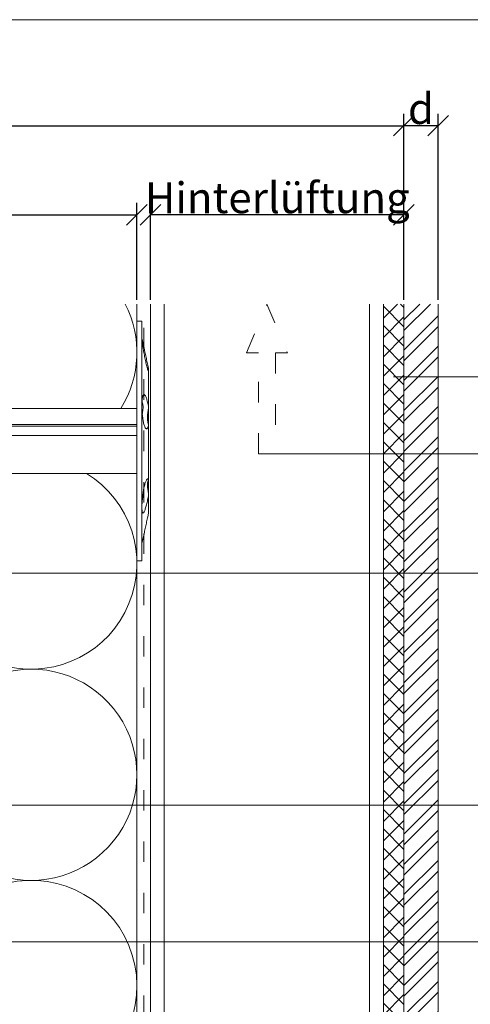
# Model space of a CAD drawing. Units: millimetres. Extents: x -1685 to 11761, y 4 to 6486.
# Drawn here: x 7445 to 7511, y 504 to 648 of the extents above; entities that cross this region are included whole.
import ezdxf

# ---------------------------------------------------------------- set-up
doc = ezdxf.new("R2010")
doc.units = ezdxf.units.MM
doc.linetypes.add('ACAD_ISO03W100', pattern=[30, 12, -18])
doc.linetypes.add('AUSGEZOGEN', pattern=[0])
doc.layers.get('Defpoints').update_dxf_attribs({"lineweight": 5})
for name, color, linetype, lineweight in [('Bemassung', 3, 'Continuous', 5), ('Dämmstoffhalter', 20, 'Continuous', 5), ('Dämmung', 30, 'Continuous', 5), ('Fassadenbekleidung', 251, 'Continuous', 13), ('Fassadenbekleidung_Schraffur', 251, 'Continuous', 5), ('Fassadenklebesystem', 11, 'AUSGEZOGEN', 13), ('Hinterlüftung', 140, 'Continuous', 13), ('Legende', 251, 'Continuous', 5), ('Windbremsfolie', 3, 'Continuous', 13), ('Z-Profil', 1, 'Continuous', 13)]:
    doc.layers.add(name, color=color, linetype=linetype, lineweight=lineweight)
doc.layers.add('Blattrahmen_innen', color=252, linetype='Continuous', lineweight=5, true_color=0x696969)
doc.layers.add('Spidi-max', color=6, linetype='Continuous')
doc.layers.add('Text_DE', color=7, linetype='Continuous')
doc.styles.get("Standard").update_dxf_attribs({"font": 'arial.ttf'})
doc.styles.add('Text-H3', font='arial.ttf', dxfattribs={"height": 3})
doc.dimstyles.new('ISO-25', dxfattribs={"dimtxt": 2.5, "dimasz": 3, "dimexe": 1.75, "dimexo": 0.625, "dimtad": 1, "dimtxsty": 'Standard', "dimblk": 'OBLIQUE', "dimcen": 2.5, "dimadec": 0, "dimazin": 0, "dimtfac": 1, "dimtmove": 0, "dimatfit": 3, "dimfxl": 1, "dimarcsym": 0})

# ---------------------------------------------------------------- blocks, each defined once
blk = doc.blocks.new('A$C06AD7D64')
at = {"layer": 'Spidi-max'}
for p, q in [((28.85, -2), (28.85, -12.8)), ((28.85, -12.8), (-28.85, -12.8)), ((-38.35, -22.3), (-38.35, -54)), ((-53.96, -52.6), (-51.55, -50.8)), ((-51.15, -53), (-52.75, -54.2)), ((-38.35, -54), (-49.15, -109.9)), ((-55.15, -91.36), (-55.15, -55.03)), ((-53.15, -55.03), (-53.15, -91.36)), ((-57.89, -100.01), (-55.9, -95.16)), ((-54.05, -95.92), (-56.04, -100.77)), ((-56.04, -100.77), (-57.89, -100.01)), ((-49.15, -109.9), (-49.15, -106.37))]:
    blk.add_line(p, q, dxfattribs=at)
blk.add_lwpolyline([(-28.85, 0), (28.85, 0), (28.85, -2), (-28.85, -2, 0.414214), (-49.15, -22.3), (-49.15, -110), (-51.15, -110), (-51.15, -22.3, -0.414214)], format="xyb", close=True, dxfattribs=at)
for points in [[(-38.35, -54), (-49.15, -54)], [(-49.15, -97.25), (-51.15, -97.25)], [(-49.15, -102.35), (-51.15, -102.35)]]:
    blk.add_lwpolyline(points, dxfattribs=at)
for centre, radius, start, end in [((-28.85, -22.3), 9.5, 90, 180), ((-52.15, -50), 1, 307, 0), ((-52.15, -55), 3, 127, 182), ((-52.15, -55), 1, 127, 182), ((-65.15, -91.36), 10, 337.7, 0), ((-65.15, -91.36), 12, 337.7, 0)]:
    blk.add_arc(centre, radius, start, end, dxfattribs=at)
blk = doc.blocks.new('A$C74911816')
at = {"layer": 'Spidi-max'}
for p, q in [((-57.89, -100.01), (-55.9, -95.16)), ((-54.05, -95.92), (-56.04, -100.77)), ((-56.04, -100.77), (-57.89, -100.01))]:
    blk.add_line(p, q, dxfattribs=at)
for points in [[(-49.15, -97.25), (-51.15, -97.25)], [(-49.15, -102.35), (-51.15, -102.35)]]:
    blk.add_lwpolyline(points, dxfattribs=at)
for radius in [10, 12]:
    blk.add_arc((-65.15, -91.36), radius, 337.7, 0, dxfattribs=at)
blk.add_blockref('A$C06AD7D64', (0, 0), dxfattribs=at)
blk = doc.blocks.new('_Oblique')
at = {"color": 0, "linetype": 'ByBlock', "lineweight": -2}
blk.add_line((-0.5, -0.5), (0.5, 0.5), dxfattribs=at)
blk = doc.blocks.new('*D45')
at = {"layer": 'Bemassung', "color": 0, "lineweight": -2, "transparency": 16777216}
for p, q in [((7501.45, 607.16), (7501.45, 634.34)), ((7506.45, 607.16), (7506.45, 634.34)), ((7506.45, 632.59), (7501.45, 632.59))]:
    blk.add_line(p, q, dxfattribs=at)
at = {"layer": 'Defpoints', "color": 0, "transparency": 16777216}
for p in [(7501.45, 632.59), (7501.45, 606.54), (7506.45, 606.54)]:
    blk.add_point(p, dxfattribs=at)
at = {"layer": 'Bemassung', "color": 0, "lineweight": -2, "transparency": 16777216, "xscale": 3, "yscale": 3, "zscale": 3, "rotation": 180}
blk.add_blockref('_Oblique', (7501.45, 632.59), dxfattribs=at)
at = {"layer": 'Bemassung', "color": 0, "lineweight": -2, "transparency": 16777216, "xscale": 3, "yscale": 3, "zscale": 3}
blk.add_blockref('_Oblique', (7506.45, 632.59), dxfattribs=at)
blk = doc.blocks.new('*D46')
at = {"layer": 'Bemassung', "color": 0, "lineweight": -2, "transparency": 16777216}
for p, q in [((7464.45, 607.16), (7464.45, 621.31)), ((7501.45, 607.16), (7501.45, 621.31)), ((7501.45, 619.56), (7464.45, 619.56))]:
    blk.add_line(p, q, dxfattribs=at)
at = {"layer": 'Defpoints', "color": 0, "transparency": 16777216}
for p in [(7464.45, 619.56), (7464.45, 606.54), (7501.45, 606.54)]:
    blk.add_point(p, dxfattribs=at)
at = {"layer": 'Bemassung', "color": 0, "lineweight": -2, "transparency": 16777216, "xscale": 3, "yscale": 3, "zscale": 3, "rotation": 180}
blk.add_blockref('_Oblique', (7464.45, 619.56), dxfattribs=at)
at = {"layer": 'Bemassung', "color": 0, "lineweight": -2, "transparency": 16777216, "xscale": 3, "yscale": 3, "zscale": 3}
blk.add_blockref('_Oblique', (7501.45, 619.56), dxfattribs=at)
blk = doc.blocks.new('*D47')
at = {"layer": 'Bemassung', "color": 0, "lineweight": -2, "transparency": 16777216}
for p, q in [((7334.55, 607.16), (7334.55, 621.31)), ((7462.45, 607.16), (7462.45, 621.31)), ((7334.55, 619.56), (7462.45, 619.56))]:
    blk.add_line(p, q, dxfattribs=at)
at = {"layer": 'Defpoints', "color": 0, "transparency": 16777216}
for p in [(7462.45, 619.56), (7334.55, 606.54), (7462.45, 606.54)]:
    blk.add_point(p, dxfattribs=at)
at = {"layer": 'Bemassung', "color": 0, "lineweight": -2, "transparency": 16777216, "xscale": 3, "yscale": 3, "zscale": 3, "rotation": 180}
blk.add_blockref('_Oblique', (7334.55, 619.56), dxfattribs=at)
at = {"layer": 'Bemassung', "color": 0, "lineweight": -2, "transparency": 16777216, "xscale": 3, "yscale": 3, "zscale": 3}
blk.add_blockref('_Oblique', (7462.45, 619.56), dxfattribs=at)
blk = doc.blocks.new('*D48')
at = {"layer": 'Bemassung', "color": 0, "lineweight": -2, "transparency": 16777216}
for p, q in [((7334.55, 620.19), (7334.55, 634.34)), ((7501.45, 620.19), (7501.45, 634.34)), ((7334.55, 632.59), (7501.45, 632.59))]:
    blk.add_line(p, q, dxfattribs=at)
at = {"layer": 'Defpoints', "color": 0, "transparency": 16777216}
for p in [(7501.45, 632.59), (7334.55, 619.56), (7501.45, 619.56)]:
    blk.add_point(p, dxfattribs=at)
at = {"layer": 'Bemassung', "color": 0, "lineweight": -2, "transparency": 16777216, "xscale": 3, "yscale": 3, "zscale": 3, "rotation": 180}
blk.add_blockref('_Oblique', (7334.55, 632.59), dxfattribs=at)
at = {"layer": 'Bemassung', "color": 0, "lineweight": -2, "transparency": 16777216, "xscale": 3, "yscale": 3, "zscale": 3}
blk.add_blockref('_Oblique', (7501.45, 632.59), dxfattribs=at)
blk = doc.blocks.new('A$C04b32fd0')
at = {"layer": 'Fassadenbekleidung_Schraffur'}
h = blk.add_hatch(dxfattribs=at)
h.set_pattern_fill('STEEL', color=256, scale=25, angle=180, style=0)
h.set_pattern_definition([(225, (-5539.9072, 2655.1796), (2.2097087, -2.2097087), []), (225, (-5539.9072, 2653.617), (2.2097087, -2.2097087), [])])
h.paths.add_polyline_path([(3, 0), (8, 0), (8, 44.22), (3, 44.22)])
h.paths.add_polyline_path([(8, 271.8), (3, 271.8), (3, 44.22), (8, 44.22)])
at = {"layer": 'Fassadenbekleidung'}
blk.add_lwpolyline([(3, 271.8), (3, 0), (8, 0), (8, 271.8)], dxfattribs=at)
blk = doc.blocks.new('A$Cc3a877f3')
at = {"layer": 'Fassadenklebesystem'}
h = blk.add_hatch(dxfattribs=at)
h.set_pattern_fill('ANSI37', color=256, scale=16, angle=90, style=0)
h.set_pattern_definition([(135, (18709.7914, 52234.0416), (-1.41421356, -1.41421356), []), (225, (18709.7914, 52234.0416), (1.41421356, -1.41421356), [])])
h.paths.add_polyline_path([(3, 271.8), (0, 271.8), (0, 6), (3, 6)])
blk.add_lwpolyline([(3, 271.8), (3, 6), (0, 6), (0, 271.8)], dxfattribs=at)
blk = doc.blocks.new('A$C743fd43c')
at = {"layer": 'Dämmstoffhalter'}
for p, q in [((-4.75, 177.799998), (-4.75, 0)), ((0.799634, 177.799998), (0.799634, 0)), ((2.13546, 177.799998), (2.13546, 0)), ((2.397111, 177.799998), (2.397111, 0)), ((4.75, 177.799998), (4.75, 0)), ((17.5, 0), (-17.5, 0)), ((-17.5, 0), (-17.5, -0.732927)), ((2.13546, 0), (2.132927, -0.000002)), ((17.5, 0), (17.5, -0.732927)), ((17.5, -0.732927), (-17.5, -0.732927)), ((-15, -0.732927), (-13.548351, -1.048077)), ((-13.55037, -1.047638), (-13.372108, -1.086269)), ((-13.372108, -1.086269), (-13.187049, -1.126276)), ((-13.187049, -1.126276), (-12.996817, -1.167361)), ((-12.996817, -1.167361), (-12.803302, -1.209159)), ((-12.803302, -1.209159), (-12.608423, -1.251299)), ((-12.608423, -1.251299), (-12.414204, -1.293363)), ((-12.414204, -1.293363), (-12.222637, -1.334932)), ((-12.222637, -1.334932), (-12.029454, -1.37694)), ((-12.029454, -1.37694), (-11.833174, -1.419701)), ((-11.833174, -1.419701), (-11.636768, -1.462554)), ((-10.525992, -0.869337), (-10.534841, -0.899105)), ((-10.534841, -0.899105), (-10.527179, -0.928285)), ((-10.527179, -0.928285), (-10.504317, -0.959889)), ((-10.498604, -0.841754), (-10.525992, -0.869337)), ((-10.504317, -0.959889), (-10.465924, -0.993742)), ((-10.452035, -0.816778), (-10.498604, -0.841754)), ((-10.465924, -0.993742), (-10.411832, -1.029639)), ((-10.386322, -0.794723), (-10.452035, -0.816778)), ((-10.411832, -1.029639), (-10.342443, -1.067311)), ((-10.301984, -0.775834), (-10.386322, -0.794723)), ((-10.342443, -1.067311), (-10.258278, -1.106476)), ((-10.199673, -0.760302), (-10.301984, -0.775834)), ((-10.258278, -1.106476), (-10.159985, -1.146865)), ((-10.080714, -0.748215), (-10.199673, -0.760302)), ((-10.159985, -1.146865), (-10.048679, -1.18814)), ((-9.946655, -0.73965), (-10.080714, -0.748215)), ((-10.048679, -1.18814), (-9.925576, -1.229941)), ((-9.799524, -0.734589), (-9.946655, -0.73965)), ((-9.925576, -1.229941), (-9.792159, -1.271881)), ((-9.641814, -0.732927), (-9.799524, -0.734589)), ((-9.792159, -1.271881), (-9.650282, -1.313537)), ((-9.650282, -1.313537), (-9.500346, -1.354883)), ((-9.641814, -0.732927), (-9.490473, -0.734262)), ((-9.500346, -1.354883), (-9.337832, -1.397113)), ((-9.490473, -0.734262), (-9.328118, -0.738319)), ((-9.337832, -1.397113), (-9.163772, -1.43978)), ((-9.328118, -0.738319), (-9.156067, -0.745178)), ((-9.156067, -0.745178), (-8.975747, -0.75488)), ((-8.975747, -0.75488), (-8.788847, -0.767379)), ((-8.788847, -0.767379), (-8.597074, -0.782616)), ((-8.711221, -0.772686), (-8.565004, -0.802173)), ((-8.597074, -0.782616), (-8.402021, -0.800509)), ((-8.565004, -0.802173), (-8.417745, -0.830493)), ((-8.417745, -0.830493), (-8.270569, -0.85741)), ((-8.402021, -0.800509), (-8.205533, -0.820892)), ((-8.270569, -0.85741), (-8.124665, -0.882731)), ((-8.205533, -0.820892), (-8.009517, -0.843589)), ((-8.124665, -0.882731), (-7.981227, -0.906276)), ((-8.009517, -0.843589), (-7.815889, -0.868361)), ((-7.981227, -0.906276), (-7.83731, -0.928503)), ((-7.804199, -0.92245), (-7.83731, -0.928512)), ((-7.815889, -0.868361), (-7.626571, -0.894901)), ((-7.770963, -0.91646), (-7.804199, -0.92245)), ((-7.737618, -0.910547), (-7.770963, -0.91646)), ((-7.704179, -0.904716), (-7.737618, -0.910547)), ((-7.670661, -0.898972), (-7.704179, -0.904716)), ((-7.637082, -0.89332), (-7.670661, -0.898972)), ((-7.626571, -0.894901), (-7.441706, -0.923172)), ((-7.441706, -0.923172), (-7.257776, -0.953765)), ((-7.257776, -0.953765), (-7.076359, -0.986558)), ((-7.076359, -0.986558), (-6.899381, -1.021363)), ((-6.899381, -1.021363), (-6.728548, -1.057939)), ((-6.728548, -1.057939), (-6.565477, -1.096017)), ((-6.565477, -1.096017), (-6.411628, -1.135344)), ((-6.411628, -1.135344), (-6.268147, -1.175623)), ((-6.268147, -1.175623), (-6.136207, -1.216512)), ((-6.136207, -1.216512), (-6.016853, -1.257661)), ((-6.016853, -1.257661), (-5.910713, -1.298675)), ((-5.910713, -1.298675), (-5.818212, -1.339204)), ((-5.818212, -1.339204), (-5.737006, -1.380301)), ((-5.737006, -1.380301), (-5.667505, -1.422066)), ((-5.667505, -1.422066), (-5.611587, -1.463884)), ((1.779756, -1.378141), (1.775956, -1.423079)), ((1.775956, -1.423079), (1.79003, -1.468063)), ((1.798134, -1.337183), (1.779756, -1.378141)), ((1.830198, -1.296728), (1.798134, -1.337183)), ((1.876705, -1.255787), (1.830198, -1.296728)), ((1.937815, -1.214731), (1.876705, -1.255787)), ((2.01355, -1.173949), (1.937815, -1.214731)), ((2.103413, -1.133789), (2.01355, -1.173949)), ((2.206774, -1.09459), (2.103413, -1.133789)), ((2.122879, -0.000011), (2.120387, -0.000014)), ((2.125378, -0.000009), (2.122879, -0.000011)), ((2.127886, -0.000007), (2.125378, -0.000009)), ((2.130402, -0.000005), (2.127886, -0.000007)), ((2.132927, -0.000002), (2.130402, -0.000005)), ((2.322954, -1.056643), (2.206774, -1.09459)), ((2.450846, -1.020202), (2.322954, -1.056643)), ((2.58921, -0.985532), (2.450846, -1.020202)), ((2.736641, -0.952872), (2.58921, -0.985532)), ((2.891369, -0.922407), (2.736641, -0.952872)), ((3.051963, -0.89425), (2.891369, -0.922407)), ((3.221539, -0.867804), (3.051963, -0.89425)), ((3.400017, -0.843125), (3.221539, -0.867804)), ((3.585881, -0.820518), (3.400017, -0.843125)), ((3.777472, -0.800218), (3.585881, -0.820518)), ((3.972996, -0.782401), (3.777472, -0.800218)), ((3.863519, -0.791431), (4.044858, -0.804716)), ((4.170711, -0.767228), (3.972996, -0.782401)), ((4.044858, -0.804716), (4.22824, -0.822267)), ((4.368967, -0.754784), (4.170711, -0.767228)), ((4.22824, -0.822267), (4.411639, -0.843868)), ((4.565897, -0.745124), (4.368967, -0.754784)), ((4.411639, -0.843868), (4.593098, -0.869119)), ((4.759628, -0.738296), (4.565897, -0.745124)), ((4.593098, -0.869119), (4.770545, -0.897534)), ((4.948354, -0.734256), (4.759628, -0.738296)), ((4.770545, -0.897534), (4.941997, -0.928512)), ((5.093694, -0.903915), (4.941997, -0.928503)), ((5.130302, -0.732927), (4.948354, -0.734256)), ((5.242061, -0.877607), (5.093694, -0.903915)), ((5.130302, -0.732927), (5.31572, -0.734389)), ((5.389421, -0.849178), (5.242061, -0.877607)), ((5.31572, -0.734389), (5.497237, -0.738834)), ((5.534096, -0.818874), (5.389421, -0.849178)), ((5.497237, -0.738834), (5.67251, -0.746353)), ((5.674552, -0.786977), (5.534096, -0.818874)), ((5.67251, -0.746353), (5.839395, -0.756979)), ((5.809439, -0.753809), (5.674552, -0.786977)), ((5.839395, -0.756979), (5.996073, -0.770655)), ((6.131462, -1.429573), (5.985631, -1.473581)), ((5.996073, -0.770655), (6.140815, -0.787313)), ((6.262496, -1.385502), (6.131462, -1.429573)), ((6.140815, -0.787313), (6.272361, -0.806831)), ((6.3776, -1.342087), (6.262496, -1.385502)), ((6.272361, -0.806831), (6.389575, -0.829014)), ((6.477484, -1.299366), (6.3776, -1.342087)), ((6.389575, -0.829014), (6.491412, -0.853646)), ((6.565038, -1.256132), (6.477484, -1.299366)), ((6.491412, -0.853646), (6.577396, -0.880412)), ((6.63888, -1.212766), (6.565038, -1.256132)), ((6.577396, -0.880412), (6.647307, -0.908977)), ((6.697566, -1.169724), (6.63888, -1.212766)), ((6.647307, -0.908977), (6.702479, -0.939838)), ((6.740258, -1.127416), (6.697566, -1.169724)), ((6.702479, -0.939838), (6.742832, -0.973193)), ((6.766263, -1.086239), (6.740258, -1.127416)), ((6.742832, -0.973193), (6.767287, -1.008836)), ((6.775197, -1.046518), (6.766263, -1.086239)), ((6.767287, -1.008836), (6.775197, -1.046518)), ((11.069523, -1.408036), (10.905289, -1.449344)), ((11.238131, -1.36698), (11.069523, -1.408036)), ((11.408406, -1.326756), (11.238131, -1.36698)), ((11.583381, -1.286619), (11.408406, -1.326756)), ((11.765222, -1.246076), (11.583381, -1.286619)), ((11.833174, -1.419701), (11.636768, -1.462554)), ((11.952362, -1.205511), (11.765222, -1.246076)), ((12.029454, -1.37694), (11.833174, -1.419701)), ((12.143192, -1.165294), (11.952362, -1.205511)), ((12.222637, -1.334932), (12.029454, -1.37694)), ((12.33602, -1.125757), (12.143192, -1.165294)), ((12.414204, -1.293363), (12.222637, -1.334932)), ((12.529149, -1.087223), (12.33602, -1.125757)), ((12.608423, -1.251299), (12.414204, -1.293363)), ((12.721058, -1.04996), (12.529149, -1.087223)), ((12.803302, -1.209159), (12.608423, -1.251299)), ((12.910132, -1.014215), (12.721058, -1.04996)), ((12.996817, -1.167361), (12.803302, -1.209159)), ((13.094701, -0.980245), (12.910132, -1.014215)), ((13.187049, -1.126276), (12.996817, -1.167361)), ((13.273171, -0.948272), (13.094701, -0.980245)), ((13.372108, -1.086269), (13.187049, -1.126276)), ((13.444075, -0.918469), (13.273171, -0.948272)), ((13.55037, -1.047638), (13.372108, -1.086269)), ((13.606672, -0.89089), (13.444075, -0.918469)), ((15, -0.732927), (13.548351, -1.048077)), ((13.722174, -1.010249), (13.55037, -1.047638)), ((13.764214, -0.864932), (13.606672, -0.89089)), ((13.88378, -0.974849), (13.722174, -1.010249)), ((13.915699, -0.840735), (13.764214, -0.864932)), ((14.033799, -0.941684), (13.88378, -0.974849)), ((14.059218, -0.818592), (13.915699, -0.840735)), ((14.171101, -0.910955), (14.033799, -0.941684)), ((14.193168, -0.798721), (14.059218, -0.818592)), ((14.296036, -0.882528), (14.171101, -0.910955)), ((14.316171, -0.781291), (14.193168, -0.798721)), ((14.410706, -0.855859), (14.296036, -0.882528)), ((14.426935, -0.766455), (14.316171, -0.781291)), ((14.513405, -0.831254), (14.410706, -0.855859)), ((14.524609, -0.754288), (14.426935, -0.766455)), ((14.602412, -0.809028), (14.513405, -0.831254)), ((14.608426, -0.744847), (14.524609, -0.754288)), ((14.676583, -0.789395), (14.602412, -0.809028)), ((14.677702, -0.738174), (14.608426, -0.744847)), ((14.734914, -0.772549), (14.676583, -0.789395)), ((14.732258, -0.734226), (14.677702, -0.738174)), ((14.772117, -0.732927), (14.732258, -0.734226)), ((14.776735, -0.758621), (14.734914, -0.772549)), ((14.772117, -0.732927), (14.783506, -0.733114)), ((14.801839, -0.747675), (14.776735, -0.758621)), ((14.783506, -0.733114), (14.792923, -0.733677)), ((14.792923, -0.733677), (14.800326, -0.73462)), ((14.800326, -0.73462), (14.805678, -0.735948)), ((14.810073, -0.739774), (14.801839, -0.747675)), ((14.805678, -0.735948), (14.80894, -0.737665)), ((14.80894, -0.737665), (14.810073, -0.739774)), ((-11.636768, -1.462554), (-11.443048, -1.504845)), ((-11.443048, -1.504845), (-11.254682, -1.545939)), ((-11.254682, -1.545939), (-11.074, -1.585253)), ((-11.073251, -1.585415), (-10.545448, -1.7)), ((-7.810238, -1.7), (-10.545448, -1.7)), ((-9.163772, -1.43978), (-8.980172, -1.482234)), ((-8.980172, -1.482234), (-8.789347, -1.523834)), ((-8.789347, -1.523834), (-8.593606, -1.563984)), ((-8.593606, -1.563984), (-8.395581, -1.602106)), ((-8.395581, -1.602106), (-8.198035, -1.637639)), ((-8.198035, -1.637639), (-8.003871, -1.670121)), ((-8.003871, -1.670121), (-7.81024, -1.699995)), ((-7.646059, -1.671278), (-7.81024, -1.700006)), ((-5.621815, -1.7), (-7.810151, -1.7)), ((-7.480643, -1.64485), (-7.646059, -1.671278)), ((-7.315785, -1.621206), (-7.480643, -1.64485)), ((-7.153228, -1.60074), (-7.315785, -1.621206)), ((-6.994581, -1.583798), (-7.153228, -1.60074)), ((-6.841306, -1.570557), (-6.994581, -1.583798)), ((-6.694925, -1.56118), (-6.841306, -1.570557)), ((-6.556737, -1.555656), (-6.694925, -1.56118)), ((-6.427876, -1.553848), (-6.556737, -1.555656)), ((-6.427876, -1.553848), (-6.305953, -1.555656)), ((-6.342967, -1.554711), (-6.342967, -1.690364)), ((-5.636532, -1.690364), (-6.342967, -1.690364)), ((-6.305953, -1.555656), (-6.189006, -1.56118)), ((-6.189006, -1.56118), (-6.07879, -1.570561)), ((-6.07879, -1.570561), (-5.976764, -1.583798)), ((-5.976764, -1.583798), (-5.884086, -1.60074)), ((-5.884086, -1.60074), (-5.801755, -1.621206)), ((-5.801755, -1.621206), (-5.730334, -1.64485)), ((-5.730334, -1.64485), (-5.670302, -1.671278)), ((-5.670302, -1.671278), (-5.621815, -1.700006)), ((-5.594597, -1.682821), (-5.621816, -1.699995)), ((2.231247, -1.7), (-5.621785, -1.7)), ((-5.611587, -1.463884), (-5.570394, -1.505148)), ((-5.572759, -1.665037), (-5.594597, -1.682821)), ((-5.555712, -1.646221), (-5.572759, -1.665037)), ((-5.570394, -1.505148), (-5.544795, -1.545266)), ((-5.543559, -1.626334), (-5.555712, -1.646221)), ((-5.544795, -1.545266), (-5.534975, -1.583697)), ((-5.536563, -1.605463), (-5.543559, -1.626334)), ((-5.534975, -1.583697), (-5.536563, -1.605463)), ((1.79003, -1.468063), (1.822301, -1.512332)), ((1.822301, -1.512332), (1.872694, -1.555164)), ((1.872694, -1.555164), (1.940253, -1.595881)), ((1.940253, -1.595881), (2.023586, -1.633811)), ((2.023586, -1.633811), (2.120393, -1.668394)), ((2.120393, -1.668394), (2.231274, -1.699995)), ((2.330932, -1.671278), (2.231274, -1.700006)), ((4.915695, -1.7), (2.231309, -1.7)), ((4.401352, -1.690364), (2.257544, -1.690364)), ((2.441171, -1.64485), (2.330932, -1.671278)), ((2.561212, -1.621197), (2.441171, -1.64485)), ((2.690088, -1.60074), (2.561212, -1.621197)), ((2.826686, -1.583798), (2.690088, -1.60074)), ((2.969635, -1.570561), (2.826686, -1.583798)), ((3.117397, -1.56118), (2.969635, -1.570561)), ((3.268231, -1.555656), (3.117397, -1.56118)), ((3.420202, -1.553848), (3.268231, -1.555656)), ((3.420202, -1.553848), (3.575863, -1.555656)), ((3.575863, -1.555656), (3.737999, -1.56118)), ((3.737999, -1.56118), (3.905007, -1.570561)), ((3.905007, -1.570561), (4.075223, -1.583798)), ((4.075223, -1.583798), (4.246922, -1.60074)), ((4.246922, -1.60074), (4.418465, -1.621206)), ((4.486261, -1.690364), (4.401348, -1.690364)), ((4.401352, -1.619009), (4.401352, -1.690364)), ((4.418465, -1.621206), (4.588243, -1.64485)), ((4.486261, -1.630246), (4.486261, -1.690364)), ((4.863561, -1.690364), (4.486261, -1.690364)), ((4.588243, -1.64485), (4.754556, -1.671278)), ((4.754556, -1.671278), (4.915774, -1.700006)), ((5.107305, -1.669066), (4.915774, -1.699995)), ((10.041486, -1.7), (4.915783, -1.7)), ((5.294116, -1.635303), (5.107305, -1.669066)), ((5.478387, -1.598309), (5.294116, -1.635303)), ((5.656874, -1.558604), (5.478387, -1.598309)), ((5.826788, -1.516816), (5.656874, -1.558604)), ((5.985631, -1.473581), (5.826788, -1.516816)), ((10.53756, -1.7), (10.041509, -1.7)), ((10.126719, -1.671106), (10.041514, -1.699995)), ((10.224302, -1.639817), (10.126719, -1.671106)), ((10.336192, -1.605642), (10.224302, -1.639817)), ((10.2555, -1.629578), (10.298978, -1.640067)), ((10.298978, -1.640067), (10.344026, -1.651107)), ((10.461644, -1.568996), (10.336192, -1.605642)), ((10.344026, -1.651107), (10.390542, -1.662664)), ((10.390542, -1.662664), (10.438407, -1.674698)), ((10.438407, -1.674698), (10.487473, -1.687162)), ((10.599368, -1.530379), (10.461644, -1.568996)), ((10.487473, -1.687162), (10.537568, -1.7)), ((10.545448, -1.7), (10.537568, -1.7)), ((10.618518, -1.683025), (10.53759, -1.699995)), ((11.073251, -1.585415), (10.545448, -1.7)), ((10.747844, -1.490318), (10.599368, -1.530379)), ((10.701444, -1.665464), (10.618518, -1.683025)), ((10.788411, -1.6469), (10.701444, -1.665464)), ((10.905289, -1.449344), (10.747844, -1.490318)), ((10.87971, -1.627288), (10.788411, -1.6469)), ((10.975016, -1.60671), (10.87971, -1.627288)), ((11.074, -1.585253), (10.975016, -1.60671)), ((11.254682, -1.545939), (11.074, -1.585253)), ((11.443048, -1.504845), (11.254682, -1.545939)), ((11.636768, -1.462554), (11.443048, -1.504845))]:
    blk.add_line(p, q, dxfattribs=at)
blk = doc.blocks.new('A$C8efe49a4')
at = {"layer": 'Dämmung'}
for points in [[(0, -15.25), (0, 0)], [(0, -114.05), (0, -24.75)]]:
    blk.add_lwpolyline(points, dxfattribs=at)
for centre, start, end in [((-15.43, -7.06), 327.9378, 27.2378), ((-15.43, -37.91), 256.7595, 58.5789), ((-15.43, -68.77), 256.7595, 103.2405), ((-15.43, -99.62), 290.743, 103.2405)]:
    blk.add_arc(centre, 15.43, start, end, dxfattribs=at)

msp = doc.modelspace()

# ---------------------------------------------------------------- linework, layer by layer
at = {"layer": 'Blattrahmen_innen'}
msp.add_lwpolyline([(7162.304, 51.174), (7603.057, 51.174), (7603.057, 648.079), (7162.304, 648.079)], close=True, dxfattribs=at)
at = {"layer": 'Hinterlüftung', "linetype": 'ACAD_ISO03W100', "ltscale": 0.25}
msp.add_lwpolyline([(7480.201, 584.672), (7480.201, 599.406), (7478.451, 599.406), (7481.451, 606.539), (7484.451, 599.406), (7482.701, 599.406), (7482.701, 584.672)], close=True, dxfattribs=at)
at = {"layer": 'Legende'}
for points in [[(7530.052, 595.904), (7499.951, 595.903)], [(7518.834, 584.672), (7482.701, 584.672)], [(7518.834, 567.205), (7347.551, 567.205)], [(7530.052, 533.349), (7337.946, 533.349)], [(7530.052, 513.349), (7353.461, 513.349)]]:
    msp.add_lwpolyline(points, dxfattribs=at)
at = {"layer": 'Windbremsfolie', "linetype": 'ACAD_ISO03W100', "ltscale": 0.25}
msp.add_lwpolyline([(7285.551, 345.039), (7463.451, 345.039), (7463.451, 606.539)], dxfattribs=at)
at = {"layer": 'Z-Profil'}
for points in [[(7464.451, 364.639), (7464.451, 606.539)], [(7466.451, 364.639), (7466.451, 606.539)], [(7496.451, 334.739), (7496.451, 606.539)], [(7498.451, 334.739), (7498.451, 606.539)]]:
    msp.add_lwpolyline(points, dxfattribs=at)

# ---------------------------------------------------------------- block references
at = {"layer": 'Dämmstoffhalter', "rotation": 90}
msp.add_blockref('A$C743fd43c', (7462.451, 586.539), dxfattribs=at)
at = {"layer": 'Dämmung'}
msp.add_blockref('A$C8efe49a4', (7462.451, 606.539), dxfattribs=at)
at = {"layer": 'Fassadenbekleidung'}
msp.add_blockref('A$C04b32fd0', (7498.451, 334.739), dxfattribs=at)
at = {"layer": 'Fassadenklebesystem'}
msp.add_blockref('A$Cc3a877f3', (7498.451, 334.739), dxfattribs=at)
at = {"layer": 'Spidi-max', "rotation": 90}
msp.add_blockref('A$C74911816', (7340.551, 543.639), dxfattribs=at)

# ---------------------------------------------------------------- texts
at = {"layer": 'Text_DE', "color": 3, "char_height": 4.5, "attachment_point": 5, "line_spacing_factor": 0.613636, "style": 'Text-H3'}
for s, insert in [('d', (7503.951, 635.087)), ('Hinterlüftung', (7482.951, 622.063))]:
    msp.add_mtext_dynamic_manual_height_columns(s, width=10.27647, gutter_width=1, heights=[0], dxfattribs=dict(at, insert=insert))

# ---------------------------------------------------------------- dimensions: what is measured, and where the dimension line sits
at = {"layer": 'Bemassung'}
for base, p1, p2, picture, middle in [((7501.451, 632.587), (7334.551, 619.563), (7501.451, 619.563), '*D48', (7418.001, 632.587)), ((7501.451, 632.587), (7506.451, 606.539), (7501.451, 606.539), '*D45', (7503.951, 632.587)), ((7462.451, 619.563), (7334.551, 606.539), (7462.451, 606.539), '*D47', (7384.551, 619.563)), ((7464.451, 619.563), (7501.451, 606.539), (7464.451, 606.539), '*D46', (7482.951, 619.563))]:
    dim = msp.add_linear_dim(base=base, p1=p1, p2=p2, text=' ', dimstyle='ISO-25', dxfattribs=at)
    dim.commit()
    dim.dimension.update_dxf_attribs({"geometry": picture, "text_midpoint": middle, "dimtype": 160})

doc.saveas('drawing.dxf')
